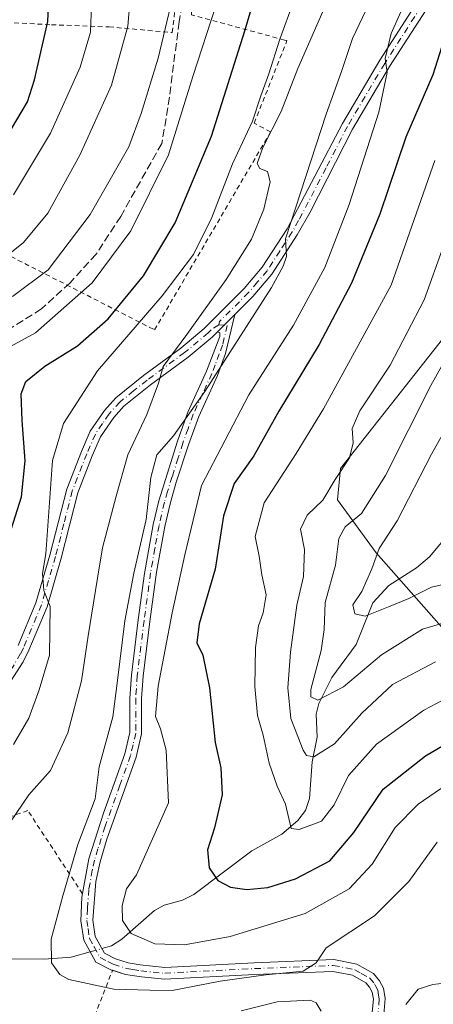
# Model space of a CAD drawing. Units: metres. Extents: x 589748 to 593197, y 4777605 to 4779964.
# Drawn here: x 591885 to 591973, y 4779077 to 4779286 of the extents above; entities that cross this region are included whole.
import ezdxf

# ---------------------------------------------------------------- set-up
doc = ezdxf.new("R2010")
doc.units = ezdxf.units.M
doc.header["$MEASUREMENT"] = 0
for name, pattern in [('DGN Style 2', [1.6480167562047852, 0.988810053722871, -0.6592067024819142]), ('DGN Style 3', [2.307223458686699, 1.648016756204785, -0.6592067024819142]), ('DGN Style 4', [2.6384748266838614, 1.318413404963828, -0.6592067024819142, 0.001648016756204785, -0.6592067024819142])]:
    doc.linetypes.add(name, pattern=pattern)
for name, color, linetype, lineweight in [('Alambrada', 7, 'DGN Style 2', 0), ('Camino Cxs', 7, 'Continuous', 0), ('Camino eje', 30, 'DGN Style 4', 13), ('Corriente natural lineal', 142, 'Continuous', 13), ('Corriente natural lineal oculto', 9, 'DGN Style 4', 13), ('Curva de nivel maestra', 30, 'Continuous', 30), ('Curva de nivel normal', 30, 'Continuous', 0), ('Pastizal CxS', 92, 'Continuous', 0), ('Senda', 7, 'DGN Style 3', 0)]:
    doc.layers.add(name, color=color, linetype=linetype, lineweight=lineweight)

# ---------------------------------------------------------------- blocks, each defined once
blk = doc.blocks.new('*U14')
at = {"layer": 'Pastizal CxS', "color": 92, "linetype": 'Continuous', "lineweight": 0}
blk.add_polyline3d([(591980.0849000001, 4779224.9965, 360.7507000000041), (591953.3592999997, 4779191.1435, 366.027900000001), (591952.7204999998, 4779184.534499999, 365.0050000000047), (591960.9467000002, 4779173.2235, 356.6437000000006), (591976.3706999999, 4779155.742500001, 360.3983000000007)], dxfattribs=at)

msp = doc.modelspace()

# ---------------------------------------------------------------- linework, layer by layer
at = {"layer": 'Alambrada', "color": 7, "linetype": 'DGN Style 2', "lineweight": 0}
for points in [[(591856.9101, 4779287.9001, 445.6113000000041), (591853.5500999996, 4779273.850099999, 443.7804000000033), (591845.2100999998, 4779255.690099999, 446.4814000000042), (591913.8701, 4779220.610099999, 401.7826000000059), (591938.5000999998, 4779262.640100001, 402.8524999999936), (591935.0201000003, 4779264.5101, 405.7740999999951), (591941.9901000002, 4779282.050100001, 406.6950999999972), (591941.4901000002, 4779282.170100001, 407.2940999999992), (591921.7100999998, 4779287.520099999, 416.8953000000038), (591921.7100999998, 4779287.9001, 416.3657999999996), (591925.2001, 4779310.6601, 409.9030000000057), (591925.3201000001, 4779312.030099999, 409.8839000000008), (591925.4501, 4779325.5801, 408.352899999998), (591923.3400999998, 4779341.380100001, 407.9358999999968), (591925.7001, 4779355.3101, 420.980899999995), (591900.5100999996, 4779352.350099999, 417.4364999999962)], [(591856.9101, 4779287.9001, 445.6113000000041), (591870.8901000004, 4779286.5101, 439.0660000000062), (591891.9600999998, 4779285.420100001, 425.7029000000039), (591904.2100999998, 4779284.960100001, 419.254700000005), (591917.6201, 4779283.770099999, 414.4416999999958), (591919.3901000004, 4779298.640100001, 410.7967000000062), (591921.0500999996, 4779307.0701, 411.6983000000037)], [(591898.5601000004, 4779100.8301, 391.895399999994), (591886.9200999998, 4779118.5101, 408.1487999999954), (591838.9101, 4779101.600099999, 420.3787000000011), (591822.7701000003, 4779089.7601, 417.5295000000042)], [(591820.6801000005, 4779076.720100001, 416.216499999995), (591836.6700999998, 4779054.590100001, 422.8894), (591836.6700999998, 4779054.090100001, 423.1674000000058), (591897.3701, 4779067.020099999, 397.8540000000066), (591898.1101000002, 4779067.270099999, 398.0246000000043), (591904.9501, 4779084.5801, 399.3344999999972)]]:
    msp.add_polyline3d(points, dxfattribs=at)
at = {"layer": 'Camino Cxs', "color": 7, "linetype": 'Continuous', "lineweight": 0, "extrusion": (0.2852085552664503, 0.2829022867427847, 0.9157632751746095), "elevation": 1521238.226257907, "flags": 128}
msp.add_lwpolyline([(2976256.780383066, -3466850.663751964), (2976256.780383066, -3466856.369988841)], dxfattribs=at)
msp.add_lwpolyline([(2976256.780383066, -3466850.663751964), (2976256.780383066, -3466856.369988841)], dxfattribs=at)
at = {"layer": 'Camino Cxs', "color": 7, "linetype": 'Continuous', "lineweight": 0}
for points in [[(591973.1001000004, 4779291.050100001, 392.5135000000009), (591963.8000999996, 4779276.5701, 391.8497000000062), (591955.9200999998, 4779263.2401, 393.4487999999984), (591946.8800999997, 4779245.610099999, 393.1392999999953), (591944.1700999998, 4779240.770099999, 392.0138000000007), (591938.7500999998, 4779232.420100001, 393.1080999999977), (591934.7401000002, 4779227.6801, 393.3916999999929), (591930.9101, 4779223.880100001, 394.3181000000041), (591927.2001, 4779220.200099999, 396.610400000005), (591926.0800999999, 4779219.0801, 398.581600000005), (591921.0000999998, 4779214.800100001, 404.2428000000073), (591913.0100999996, 4779208.950099999, 401.5473000000056), (591907.3400999998, 4779204.380100001, 405.7244999999967), (591905.1901000004, 4779201.970100001, 406.0445000000037), (591902.3701, 4779197.880100001, 407.459600000002), (591900.6300999997, 4779193.840100001, 407.8135000000038), (591897.5601000004, 4779186.020099999, 401.7761000000028), (591894.0201000003, 4779172.110099999, 402.2541000000056), (591891.0100999996, 4779161.800100001, 407.8298000000068), (591887.1300999997, 4779152.5701, 408.7133999999933), (591885.9301000005, 4779150.100099999, 410.0212999999931), (591883.2500999998, 4779145.940099999, 412.2026999999944)], [(591884.8701, 4779153.590100001, 409.2583000000013), (591888.6700999998, 4779162.630100001, 407.5953000000009), (591891.6201, 4779172.7601, 399.5023999999976), (591895.2001, 4779186.780099999, 401.059699999998), (591898.3400999998, 4779194.780099999, 406.8303000000014), (591900.1901000004, 4779199.0801, 407.0709999999963), (591903.2301000003, 4779203.5101, 406.1453000000038), (591905.6201, 4779206.190099999, 406.2964999999967), (591911.5000999998, 4779210.9101, 403.5601000000024), (591919.4700999996, 4779216.7501, 401.8160999999964), (591924.4101, 4779220.9101, 395.4976000000024), (591932.9200999998, 4779229.360099999, 390.9321000000054), (591936.7500999998, 4779233.9001, 391.2347000000009), (591942.0500999996, 4779242.050100001, 389.4983000000066), (591953.7500999998, 4779264.440099999, 392.453800000003), (591961.6901000004, 4779277.870100001, 390.1742999999988), (591971.0500999996, 4779292.450099999, 391.9753000000055)], [(591884.8701, 4779153.590100001, 409.2583000000013), (591888.6700999998, 4779162.630100001, 407.5953000000009), (591891.6201, 4779172.7601, 399.5023999999976), (591895.2001, 4779186.780099999, 401.059699999998), (591898.3400999998, 4779194.780099999, 406.8303000000014), (591900.1901000004, 4779199.0801, 407.0709999999963), (591903.2301000003, 4779203.5101, 406.1453000000038), (591905.6201, 4779206.190099999, 406.2964999999967), (591911.5000999998, 4779210.9101, 403.5601000000024), (591919.4700999996, 4779216.7501, 401.8160999999964), (591924.4101, 4779220.9101, 395.4976000000024), (591932.9200999998, 4779229.360099999, 390.9321000000054), (591936.7500999998, 4779233.9001, 391.2347000000009), (591942.0500999996, 4779242.050100001, 389.4983000000066), (591953.7500999998, 4779264.440099999, 392.453800000003), (591961.6901000004, 4779277.870100001, 390.1742999999988), (591971.0500999996, 4779292.450099999, 391.9753000000055)], [(591973.1001000004, 4779291.050100001, 392.5135000000009), (591963.8000999996, 4779276.5701, 391.8497000000062), (591955.9200999998, 4779263.2401, 393.4487999999984), (591946.8800999997, 4779245.610099999, 393.1392999999953), (591944.1700999998, 4779240.770099999, 392.0138000000007), (591938.7500999998, 4779232.420100001, 393.1080999999977), (591934.7401000002, 4779227.6801, 393.3916999999929), (591930.9101, 4779223.880100001, 394.3181000000041)], [(591960.1101000002, 4779075.6501, 398.2639999999956), (591960.3501000004, 4779078.450099999, 397.1687999999995), (591960.0701000001, 4779079.960100001, 396.1248999999953), (591959.5500999996, 4779080.9801, 395.2388999999966), (591958.7500999998, 4779081.940099999, 394.1512999999977), (591955.9401000004, 4779083.5101, 396.3632999999973), (591951.7301000003, 4779084.350099999, 401.7455000000046), (591935.1601, 4779083.690099999, 396.4419000000053), (591915.9801000003, 4779082.690099999, 397.8000000000029), (591911.0500999996, 4779083.200099999, 399.1711000000068), (591907.6601, 4779083.710100001, 399.1083999999973), (591904.6001000004, 4779084.690099999, 399.3453000000009), (591901.4001000002, 4779086.3201, 397.6294999999955), (591898.8300999999, 4779090.940099999, 389.1389999999956), (591898.2301000003, 4779095.110099999, 387.6447999999946), (591898.4401000004, 4779100.100099999, 391.2033999999985), (591899.8901000004, 4779108.270099999, 387.7709000000032), (591903.0100999996, 4779117.9301, 398.3904999999941), (591907.5500999996, 4779130.530099999, 395.7736000000005), (591908.6201, 4779135.0801, 396.4413000000059), (591908.6101000002, 4779142.360099999, 397.0739000000031), (591908.9301000005, 4779147.280099999, 400.5089000000008), (591910.4001000002, 4779158.9901, 401.5804999999964), (591911.7401000002, 4779168.870100001, 401.6938999999985), (591913.5800999999, 4779179.290100001, 401.2091999999975), (591914.7401000002, 4779184.290100001, 399.8199000000022), (591918.7001, 4779196.9801, 400.6457999999984), (591920.9401000004, 4779203.1601, 404.0310999999929), (591924.9001000002, 4779211.8301, 406.0568000000058), (591927.7200999996, 4779219.210100001, 398.5604000000022), (591927.7600999996, 4779219.9901, 397.1937000000034), (591927.2001, 4779220.200099999, 396.610400000005), (591930.9101, 4779223.880100001, 394.3181000000041), (591928.9200999998, 4779215.5601, 403.252999999997), (591927.2001, 4779210.880100001, 404.2026000000042), (591923.2500999998, 4779202.220100001, 404.1894000000029), (591921.0500999996, 4779196.170100001, 403.0625), (591918.4801000003, 4779188.2401, 397.1778000000049), (591917.1501000002, 4779183.6601, 400.2116999999998), (591916.0301000001, 4779178.840100001, 403.4372000000003), (591914.2901, 4779169.140100001, 402.3196999999927), (591912.8701, 4779158.670100001, 401.1612000000023), (591911.4101, 4779147.040100001, 402.4587999999931), (591911.1001000004, 4779142.280099999, 401.6325999999972), (591911.1101000002, 4779134.790100001, 395.9118000000017), (591909.9501, 4779129.8301, 392.9952000000048), (591903.7500999998, 4779112.4301, 388.2691999999952), (591902.3000999996, 4779107.640100001, 385.3390999999974), (591901.3800999997, 4779103.420100001, 391.0368000000017), (591900.7401000002, 4779095.190099999, 392.4467000000004), (591901.2301000003, 4779091.7501, 392.9697000000015), (591903.2100999998, 4779088.200099999, 399.1509999999981), (591905.5500999996, 4779087.0001, 400.0562999999966), (591908.2301000003, 4779086.140100001, 399.9005000000034), (591910.7801000001, 4779085.7501, 399.3273999999947), (591916.0500999996, 4779085.190099999, 398.4563999999955), (591935.0401, 4779086.1801, 396.732799999998), (591951.9301000005, 4779086.850099999, 401.9397000000026), (591956.8101000004, 4779085.880100001, 397.1315000000032), (591960.3701, 4779083.880100001, 395.7792999999947), (591961.6401000004, 4779082.360099999, 395.3742000000057), (591962.4600999998, 4779080.770099999, 396.4845999999961), (591962.8601000002, 4779078.5701, 397.4796000000061), (591962.5701000001, 4779075.1801, 398.4557999999961)], [(591930.9101, 4779223.880100001, 394.3181000000041), (591928.9200999998, 4779215.5601, 403.252999999997), (591927.2001, 4779210.880100001, 404.2026000000042), (591923.2500999998, 4779202.220100001, 404.1894000000029), (591921.0500999996, 4779196.170100001, 403.0625), (591918.4801000003, 4779188.2401, 397.1778000000049), (591917.1501000002, 4779183.6601, 400.2116999999998), (591916.0301000001, 4779178.840100001, 403.4372000000003), (591914.2901, 4779169.140100001, 402.3196999999927), (591912.8701, 4779158.670100001, 401.1612000000023), (591911.4101, 4779147.040100001, 402.4587999999931), (591911.1001000004, 4779142.280099999, 401.6325999999972), (591911.1101000002, 4779134.790100001, 395.9118000000017), (591909.9501, 4779129.8301, 392.9952000000048), (591903.7500999998, 4779112.4301, 388.2691999999952), (591902.3000999996, 4779107.640100001, 385.3390999999974), (591901.3800999997, 4779103.420100001, 391.0368000000017), (591900.7401000002, 4779095.190099999, 392.4467000000004), (591901.2301000003, 4779091.7501, 392.9697000000015), (591903.2100999998, 4779088.200099999, 399.1509999999981), (591905.5500999996, 4779087.0001, 400.0562999999966), (591908.2301000003, 4779086.140100001, 399.9005000000034), (591910.7801000001, 4779085.7501, 399.3273999999947), (591916.0500999996, 4779085.190099999, 398.4563999999955), (591935.0401, 4779086.1801, 396.732799999998), (591951.9301000005, 4779086.850099999, 401.9397000000026), (591956.8101000004, 4779085.880100001, 397.1315000000032), (591960.3701, 4779083.880100001, 395.7792999999947), (591961.6401000004, 4779082.360099999, 395.3742000000057), (591962.4600999998, 4779080.770099999, 396.4845999999961), (591962.8601000002, 4779078.5701, 397.4796000000061), (591962.5701000001, 4779075.1801, 398.4557999999961)], [(591927.2001, 4779220.200099999, 396.610400000005), (591926.0800999999, 4779219.0801, 398.581600000005), (591921.0000999998, 4779214.800100001, 404.2428000000073), (591913.0100999996, 4779208.950099999, 401.5473000000056), (591907.3400999998, 4779204.380100001, 405.7244999999967), (591905.1901000004, 4779201.970100001, 406.0445000000037), (591902.3701, 4779197.880100001, 407.459600000002), (591900.6300999997, 4779193.840100001, 407.8135000000038), (591897.5601000004, 4779186.020099999, 401.7761000000028), (591894.0201000003, 4779172.110099999, 402.2541000000056), (591891.0100999996, 4779161.800100001, 407.8298000000068), (591887.1300999997, 4779152.5701, 408.7133999999933), (591885.9301000005, 4779150.100099999, 410.0212999999931), (591883.2500999998, 4779145.940099999, 412.2026999999944), (591868.0800999999, 4779127.860099999, 406.4450999999972), (591861.0100999996, 4779120.8301, 412.7445000000007), (591854.7001, 4779116.2301, 419.2571999999927), (591843.8501000004, 4779110.340100001, 419.6877999999998), (591840.1501000002, 4779108.700099999, 421.8361000000005), (591837.3201000001, 4779107.100099999, 421.7802999999985), (591833.1501000002, 4779103.780099999, 422.8487000000023), (591829.2401000002, 4779098.8201, 421.1083999999974), (591822.9501, 4779090.1501, 417.5397999999986), (591822.7811000004, 4779089.768100001, 417.5313000000024)], [(591904.9495999999, 4779084.5788, 399.3340999999928), (591904.6001000004, 4779084.690099999, 399.3453000000009), (591901.4001000002, 4779086.3201, 397.6294999999955), (591898.8300999999, 4779090.940099999, 389.1389999999956), (591898.2301000003, 4779095.110099999, 387.6447999999946), (591898.4401000004, 4779100.100099999, 391.2033999999985), (591899.8901000004, 4779108.270099999, 387.7709000000032), (591903.0100999996, 4779117.9301, 398.3904999999941), (591907.5500999996, 4779130.530099999, 395.7736000000005), (591908.6201, 4779135.0801, 396.4413000000059), (591908.6101000002, 4779142.360099999, 397.0739000000031), (591908.9301000005, 4779147.280099999, 400.5089000000008), (591910.4001000002, 4779158.9901, 401.5804999999964), (591911.7401000002, 4779168.870100001, 401.6938999999985), (591913.5800999999, 4779179.290100001, 401.2091999999975), (591914.7401000002, 4779184.290100001, 399.8199000000022), (591918.7001, 4779196.9801, 400.6457999999984), (591920.9401000004, 4779203.1601, 404.0310999999929), (591924.9001000002, 4779211.8301, 406.0568000000058), (591927.7200999996, 4779219.210100001, 398.5604000000022), (591927.7600999996, 4779219.9901, 397.1937000000034), (591927.2001, 4779220.200099999, 396.610400000005)], [(591960.1101000002, 4779075.6501, 398.2639999999956), (591960.3501000004, 4779078.450099999, 397.1687999999995), (591960.0701000001, 4779079.960100001, 396.1248999999953), (591959.5500999996, 4779080.9801, 395.2388999999966), (591958.7500999998, 4779081.940099999, 394.1512999999977), (591955.9401000004, 4779083.5101, 396.3632999999973), (591951.7301000003, 4779084.350099999, 401.7455000000046), (591935.1601, 4779083.690099999, 396.4419000000053), (591915.9801000003, 4779082.690099999, 397.8000000000029), (591911.0500999996, 4779083.200099999, 399.1711000000068), (591907.6601, 4779083.710100001, 399.1083999999973), (591904.9495999999, 4779084.5788, 399.3340999999928)]]:
    msp.add_polyline3d(points, dxfattribs=at)
at = {"layer": 'Camino eje', "color": 30, "linetype": 'DGN Style 4', "lineweight": 13}
for points in [[(591982.6700999998, 4779306.2601, 399.5283000000054), (591972.0751, 4779291.7501, 392.3606), (591962.7451, 4779277.220100001, 389.5725999999996), (591954.8350999998, 4779263.840100001, 392.8549999999959), (591950.3151000004, 4779255.0251, 392.7100999999966), (591944.4650999998, 4779243.8301, 392.0709000000061), (591943.1101000002, 4779241.4101, 390.3586000000068), (591940.4600999998, 4779237.335100001, 390.0985999999975), (591937.7500999998, 4779233.1601, 391.8494999999967), (591935.7451, 4779230.790100001, 392.6725000000006), (591933.8300999999, 4779228.520099999, 391.9986000000063), (591927.6601, 4779222.395099999, 392.790599999993), (591927.5066999998, 4779221.6633, 393.9670999999944)], [(591927.5066999998, 4779221.6633, 393.9670999999944), (591925.8051000005, 4779220.5551, 396.0301000000036), (591925.2451, 4779219.995100001, 397.0026000000071), (591920.2351000002, 4779215.7751, 402.914300000004), (591912.2550999997, 4779209.9301, 401.9646999999969), (591909.4200999998, 4779207.645099999, 403.7492000000057), (591906.4801000003, 4779205.2851, 405.9790999999968), (591904.2100999998, 4779202.7401, 405.8533000000025), (591902.8000999996, 4779200.6951, 406.5584999999992), (591901.2801000001, 4779198.4801, 407.3555999999954), (591899.4851000002, 4779194.3101, 407.1879999999946), (591896.3800999997, 4779186.4001, 401.4514000000054), (591894.5900999998, 4779179.390100001, 402.9076000000059), (591892.8201000001, 4779172.4351, 399.6806999999972), (591891.3450999996, 4779167.370100001, 404.5820999999996), (591889.8400999998, 4779162.215100001, 407.6324000000022), (591886.0000999998, 4779153.0801, 408.9943999999959), (591885.4001000002, 4779151.845100001, 409.0754000000015), (591883.5900999998, 4779148.755100001, 411.0507999999973)], [(591927.5066999998, 4779221.6633, 393.9670999999944), (591929.3151000004, 4779221.545100001, 395.8025000000052), (591928.3201000001, 4779217.3851, 402.0844999999972), (591927.6151000002, 4779215.540100001, 402.5644999999931), (591926.7550999997, 4779213.200099999, 404.2231999999931), (591926.0500999996, 4779211.3551, 405.1117999999988), (591924.0751, 4779207.0251, 405.7676000000066), (591922.0950999996, 4779202.690099999, 403.9033000000054), (591920.9751000004, 4779199.600099999, 403.5132000000012), (591919.8750999998, 4779196.575099999, 401.8545000000013), (591918.8850999996, 4779193.4025, 399.5250999999989), (591917.6001000004, 4779189.4375, 396.6132999999973), (591916.6101000002, 4779186.265100001, 398.0434999999998), (591915.9451000001, 4779183.975099999, 399.8626999999979), (591914.8051000005, 4779179.065099999, 402.3099999999977), (591913.9351000004, 4779174.215100001, 400.8021000000008), (591913.0151000004, 4779169.005100001, 401.2985999999946), (591911.6350999996, 4779158.8301, 401.1821999999956), (591910.1700999998, 4779147.1601, 401.4507000000012), (591909.8551000003, 4779142.3201, 399.3607000000048), (591909.8651000002, 4779134.9351, 396.2587000000058), (591909.2851, 4779132.4551, 393.7354999999953), (591908.7500999998, 4779130.1801, 394.3831000000064), (591906.4801000003, 4779123.880100001, 396.8962999999931), (591903.3800999997, 4779115.1801, 393.6156999999948), (591901.8201000001, 4779110.350099999, 386.9094999999944), (591901.0950999996, 4779107.9551, 386.5963000000047), (591900.6350999996, 4779105.845100001, 388.7277999999933), (591899.9101, 4779101.7601, 392.5884999999981), (591899.5900999998, 4779097.645099999, 391.1913999999961), (591899.4851000002, 4779095.1501, 390.0446999999986), (591899.7301000003, 4779093.4301, 389.8488999999972), (591900.0301000001, 4779091.345100001, 391.0749999999971), (591901.0201000003, 4779089.5701, 394.609500000006), (591902.3051000005, 4779087.2601, 399.1750000000029), (591903.9051000001, 4779086.4451, 399.6607999999979), (591905.0751, 4779085.845100001, 399.6714000000065), (591907.9451000001, 4779084.925100001, 399.5384999999951), (591909.2200999996, 4779084.7301, 399.3744000000006), (591910.9151, 4779084.475099999, 399.2323000000033), (591913.5500999996, 4779084.1951, 398.8853999999992), (591916.0151000004, 4779083.940099999, 398.1236000000063), (591935.1001000004, 4779084.9351, 396.5598000000027), (591951.8300999999, 4779085.600099999, 401.8372999999993), (591956.3750999998, 4779084.6951, 396.6561999999976), (591957.7801000001, 4779083.9101, 394.5527000000002), (591959.5601000004, 4779082.9101, 394.5182999999961), (591960.5950999996, 4779081.670100001, 395.2323999999935), (591960.8551000003, 4779081.1601, 395.652700000006), (591961.2651000004, 4779080.3651, 396.2550000000047), (591961.4650999998, 4779079.265100001, 396.8965000000026), (591961.6051000003, 4779078.5101, 397.3111000000063), (591961.3400999998, 4779075.415100001, 398.3551000000007)]]:
    msp.add_polyline3d(points, dxfattribs=at)
at = {"layer": 'Corriente natural lineal', "color": 142, "linetype": 'Continuous', "lineweight": 13}
for points in [[(591902.6679999996, 4779089.1721, 381.948000000004), (591904.6969999997, 4779089.731500001, 381.5651000000071), (591906.9297000002, 4779091.1698, 380.9918999999936), (591913.8212000001, 4779097.2939, 379.1370000000024), (591915.9101, 4779098.412599999, 378.4897000000055), (591919.8015999999, 4779099.479800001, 377.2612999999984), (591922.1974, 4779100.6632, 376.4334999999992), (591934.5259999996, 4779109.933, 373.386599999998), (591940.8743000003, 4779113.4893, 371.3031000000047), (591944.3014000002, 4779116.3696, 369.9784999999974), (591945.8984000003, 4779118.494899999, 369.0654000000068), (591946.7779999999, 4779121.0746, 368.1154999999999), (591947.3283000002, 4779128.875800001, 365.4165000000066), (591948.4231000004, 4779134.104599999, 363.4320000000007), (591948.2123999996, 4779139.004899999, 361.9621999999945), (591948.7836999996, 4779141.235300001, 361.2780999999959), (591951.4914999995, 4779146.780999999, 359.6300000000047), (591956.7092000004, 4779153.8068, 357.0166000000027), (591960.2270999998, 4779162.639799999, 355.156799999997), (591963.6602999996, 4779166.314900001, 354.1460999999982), (591969.4966000002, 4779170.0263, 352.4900999999954), (591972.2812000001, 4779172.3803, 351.4710999999952), (591981.0706000002, 4779182.8672, 347.9792000000016)], [(591821.4516000003, 4779086.763900001, 405.2737999999954), (591825.8184000002, 4779088.419500001, 404.3644000000059), (591830.3108999999, 4779088.957900001, 403.5151999999944), (591848.9611999998, 4779088.914899999, 397.8058000000019), (591852.1381999999, 4779088.5329, 396.9498000000021), (591856.1687000003, 4779087.408500001, 395.8369999999995), (591860.3454, 4779087.029300001, 394.6021000000038), (591890.3501000004, 4779086.959100001, 385.8984000000055), (591896.1750999996, 4779087.381899999, 384.5239000000001), (591900.1931999996, 4779088.489700001, 383.0206999999937)]]:
    msp.add_polyline3d(points, dxfattribs=at)
at = {"layer": 'Corriente natural lineal oculto', "color": 9, "linetype": 'DGN Style 4', "lineweight": 13, "extrusion": (0.3716784503617269, 0.1024864127377058, 0.9226871976682358), "elevation": 710141.5903391276, "flags": 128}
msp.add_lwpolyline([(4449812.405182034, -1698499.708023756), (4449812.405182034, -1698502.490287238)], dxfattribs=at)
at = {"layer": 'Curva de nivel maestra', "color": 30, "linetype": 'Continuous', "lineweight": 30, "flags": 128}
for points, elevation in [([(591883.4800000004, 4779263.280099999), (591886.8899999997, 4779269.0601), (591888.3200000003, 4779273.720100001), (591891.2199999997, 4779286.130100001), (591892.0700000003, 4779306.220100001)], 425), ([(591882.1200000001, 4779174.140100001), (591885.5899999999, 4779185.140100001), (591886.4000000004, 4779192.8101), (591885.7300000004, 4779201.390100001), (591885.5099999999, 4779207.020099999), (591886.4800000004, 4779209.6601), (591890.5599999996, 4779212.9301), (591897.4900000002, 4779217.2401), (591903.9699999997, 4779222.960100001), (591911.5099999999, 4779232.100099999), (591918.2300000004, 4779243.340100001), (591925.9199999999, 4779261.7601), (591933.0300000003, 4779284.130100001), (591935.75, 4779293.280099999)], 400), ([(591975.3099999996, 4779282.130100001), (591972.9500000002, 4779274.800100001), (591967.25, 4779261.5601), (591961.6900000004, 4779245.1801), (591955.7000000002, 4779230.5601), (591948.8300000001, 4779217.470100001), (591940.29, 4779203.3201), (591934.9199999999, 4779193.860099999), (591930.7599999999, 4779187.9901), (591928.5300000003, 4779181.140100001), (591926.7100000001, 4779169.8101), (591923.3300000001, 4779158.140100001), (591922.8499999996, 4779154.140100001), (591924.0999999996, 4779151.4801), (591925.5599999996, 4779144.600099999), (591926.7000000002, 4779132.970100001), (591927.9100000003, 4779127.600099999), (591928.2300000004, 4779121.8201), (591926.6200000001, 4779114.8201), (591925.1399999997, 4779110.1501), (591925.4800000004, 4779106.360099999), (591927.2699999996, 4779103.630100001), (591930, 4779102.220100001), (591933.4699999997, 4779101.720100001), (591937.9199999999, 4779102.1801), (591943.7999999998, 4779103.970100001), (591951.1200000001, 4779107.8201), (591956.2100000001, 4779113.840100001), (591962.4299999997, 4779123.020099999), (591971.4100000003, 4779130.140100001), (591981.4000000004, 4779136.0001)], 375)]:
    msp.add_lwpolyline(points, dxfattribs=dict(at, elevation=elevation))
at = {"layer": 'Curva de nivel normal', "color": 30, "linetype": 'Continuous', "lineweight": 0, "flags": 128}
for points, elevation in [([(591880.8899999997, 4779235.109999999), (591886.0499999998, 4779239.16), (591891.2000000002, 4779245.380000001), (591897.9800000004, 4779257.699999999), (591904.7100000001, 4779272.600000001), (591908.2100000001, 4779285.130000001), (591909.9100000003, 4779305.109999999)], 415), ([(591970.04, 4779296.949999999), (591964.0999999996, 4779283.539999999), (591962.8600000005, 4779278.230000001), (591963.2999999998, 4779275.279999999), (591961.4699999997, 4779266.859999999), (591955.2199999997, 4779247.24), (591950.0499999998, 4779233.859999999), (591943.4000000004, 4779221.619999999), (591933.9199999999, 4779206.779999999), (591923.8200000003, 4779187.550000001), (591920.29, 4779172.82), (591917.6100000005, 4779160.51), (591914.6500000004, 4779144.930000001), (591914.0700000003, 4779138.449999999), (591915.1100000005, 4779135.859999999), (591916.29, 4779131.34), (591916.8200000003, 4779120.15), (591910.0199999996, 4779104.82), (591907.9100000003, 4779101.850000001), (591906.9800000004, 4779098.300000001), (591907.04, 4779095.140000001), (591908.8700000001, 4779092.390000001), (591913.9299999997, 4779090.180000001), (591920.2199999997, 4779089.980000001), (591929.8899999997, 4779091.76), (591945.8799999999, 4779096.619999999), (591955.1900000004, 4779101.84), (591960.0800000001, 4779107.140000001), (591964.9900000002, 4779114.91), (591969.8300000001, 4779119.890000001), (591980.8799999999, 4779127.42)], 380.0000000000001), ([(591881.8899999997, 4779114.15), (591887.1299999999, 4779121.82), (591891.7199999997, 4779127.029999999), (591895.4699999997, 4779135.02), (591898.3399999999, 4779146.07), (591899.7599999999, 4779155.619999999), (591901.7300000004, 4779167.84), (591902.7999999998, 4779174.32), (591905.7199999997, 4779185.310000001), (591908.1699999999, 4779194.09), (591912.25, 4779202.619999999), (591914.7300000004, 4779209.27), (591915.7199999997, 4779212.83), (591920.7100000001, 4779219.600000001), (591929.0599999996, 4779231.32), (591934.4800000004, 4779239.84), (591937.0999999996, 4779246.27), (591938.3899999997, 4779252.07), (591937.8600000005, 4779254.220000001), (591936.2000000002, 4779254.890000001), (591935.6500000004, 4779255.980000001), (591936.8499999996, 4779259.34), (591940.7800000003, 4779267), (591944.2699999996, 4779276.109999999), (591952.3399999999, 4779294.640000001)], 390), ([(591926.9000000004, 4779289.439999999), (591922.0199999996, 4779274.460000001), (591916.8399999999, 4779257.800000001), (591908.8399999999, 4779241.65), (591900.6299999999, 4779230.609999999), (591888.5599999996, 4779219.949999999), (591879.4600000001, 4779215)], 405), ([(591917.2699999996, 4779289.33), (591914.6500000004, 4779278.33), (591911.0199999996, 4779266.57), (591908.4100000003, 4779259.52), (591900.1699999999, 4779245.130000001), (591891.2599999999, 4779233.359999999), (591883.6799999997, 4779227.710000001)], 410), ([(591883.8899999997, 4779132.529999999), (591887.1799999997, 4779138.16), (591889.3600000005, 4779144.15), (591891.5599999996, 4779151.480000001), (591891.6699999999, 4779161.869999999), (591890.3499999996, 4779165.26), (591890.0199999996, 4779168.890000001), (591890.7699999996, 4779173.02), (591892.2100000001, 4779192.869999999), (591894.5, 4779200.74), (591901.7100000001, 4779211.880000001), (591915.5099999999, 4779227.859999999), (591922.1100000005, 4779236.600000001), (591926.0199999996, 4779244.49), (591930.4000000004, 4779255.869999999), (591934.6699999999, 4779264.91), (591936.4299999997, 4779270.33), (591938.1200000001, 4779275.02), (591940.4400000004, 4779282.350000001), (591943.3799999999, 4779290.32)], 395), ([(591900.4600000001, 4779289.67), (591900.2199999997, 4779283.850000001), (591898.04, 4779276.439999999), (591891.7400000002, 4779262.369999999), (591883.9000000004, 4779249.289999999)], 420), ([(591973.8799999999, 4779111.76), (591967.8799999999, 4779103.430000001), (591960.5499999998, 4779096.130000001), (591950.3399999999, 4779089.34), (591948.1799999997, 4779086.189999999), (591945.4500000002, 4779084.42), (591937.5099999999, 4779083.640000001), (591927.7699999996, 4779082.279999999), (591917.6200000001, 4779080.300000001), (591912.8799999999, 4779080.32), (591905.2000000002, 4779080.529999999), (591895.6200000001, 4779082.600000001), (591893.7199999997, 4779083.689999999), (591891.9699999997, 4779086.180000001), (591891.9000000004, 4779091.15), (591894.4000000004, 4779100.359999999), (591897.5599999996, 4779111.310000001), (591901.2699999996, 4779121.02), (591902.0599999996, 4779127.800000001), (591904.9900000002, 4779138.439999999), (591906, 4779146.140000001), (591907.5700000003, 4779158.810000001), (591909.4600000001, 4779168.930000001), (591912.1100000005, 4779180.310000001), (591913.0599999996, 4779189.25), (591914.3399999999, 4779194.029999999), (591917.8799999999, 4779198.130000001), (591924.5599999996, 4779207.539999999), (591938.6900000004, 4779229.640000001), (591941.1799999997, 4779234.15), (591941.8899999997, 4779236.199999999), (591941.6900000004, 4779239.930000001), (591950.29, 4779266.460000001), (591953.54, 4779275.460000001), (591955.9100000003, 4779282.49), (591959.4800000004, 4779289.91)], 385), ([(591979.1500000004, 4779144.09), (591971.0300000003, 4779139.82), (591961.0199999996, 4779132.59), (591955.0899999999, 4779125.960000001), (591952.04, 4779119.699999999), (591949.29, 4779116.279999999), (591944.5899999999, 4779114.5), (591942.8700000001, 4779114.66), (591941.6900000004, 4779119.84), (591939.9400000004, 4779123.699999999), (591938.1900000004, 4779128.539999999), (591936.9199999999, 4779134.529999999), (591935.7400000002, 4779138.66), (591935.1299999999, 4779144.82), (591935.2699999996, 4779153.130000001), (591935.9100000003, 4779157.76), (591936.9600000001, 4779160.480000001), (591937.5599999996, 4779164.300000001), (591936.6799999997, 4779168.600000001), (591936.0800000001, 4779172.52), (591935.2000000002, 4779176.699999999), (591937.1399999997, 4779183.880000001), (591943.9199999999, 4779194.34), (591949.7400000002, 4779203.83), (591964.1100000005, 4779230.130000001), (591973.3899999997, 4779256.560000001)], 370), ([(591973.5499999998, 4779150.119999999), (591964.3799999999, 4779145.26), (591957.8799999999, 4779139.199999999), (591952.0899999999, 4779132.680000001), (591947.7000000002, 4779129.91), (591946.1200000001, 4779130.220000001), (591945.4000000004, 4779131.34), (591942.79, 4779138.08), (591942.1900000004, 4779144.57), (591942.7300000004, 4779152.140000001), (591944.0599999996, 4779162.15), (591945.5300000003, 4779168.189999999), (591945.6799999997, 4779173.939999999), (591944.8499999996, 4779178.289999999), (591946.2999999998, 4779181.26), (591949.5800000001, 4779184.42), (591952.2199999997, 4779188.83), (591955.2699999996, 4779193.460000001), (591956.0599999996, 4779196.609999999), (591955.8300000001, 4779199.66), (591957.5, 4779203.42), (591963.8799999999, 4779213.140000001), (591971.1299999999, 4779227), (591975.2999999998, 4779238.59)], 365), ([(591977.5599999996, 4779217.800000001), (591972.5700000003, 4779208.810000001), (591962.9100000003, 4779189.65), (591957.7999999998, 4779181.600000001), (591954.3600000005, 4779178.789999999), (591952.9800000004, 4779176.32), (591952.2699999996, 4779170.619999999), (591950.0700000003, 4779162.680000001), (591949.9199999999, 4779156.939999999), (591949.2199999997, 4779152.480000001), (591947.0800000001, 4779144.220000001), (591947.0499999998, 4779142.66), (591948.54, 4779141.980000001), (591954.0300000003, 4779144.779999999), (591962.04, 4779151.600000001), (591970.7699999996, 4779157.029999999), (591985.9000000004, 4779161.5)], 360), ([(591979.5800000001, 4779167.52), (591972.6699999999, 4779165.980000001), (591967.9100000003, 4779163.539999999), (591963.5499999998, 4779161.75), (591958.5999999996, 4779159.76), (591956.3700000001, 4779160.300000001), (591955.9800000004, 4779162.189999999), (591957.8700000001, 4779165.01), (591959.9900000002, 4779169.859999999), (591961.5999999996, 4779174.140000001), (591965.3799999999, 4779180.02), (591972.7000000002, 4779194.199999999), (591982.5999999996, 4779211.82)], 355), ([(591967.2100000001, 4779077.32), (591969.8799999999, 4779080.57), (591972.9500000002, 4779081.560000001), (591980.1699999999, 4779082.430000001)], 385), ([(591949.2199999997, 4779075.859999999), (591948.2000000002, 4779077.680000001), (591946.8799999999, 4779078.199999999), (591939.9400000004, 4779077.9), (591932.2400000002, 4779075.970000001)], 390)]:
    msp.add_lwpolyline(points, dxfattribs=dict(at, elevation=elevation))
at = {"layer": 'Pastizal CxS', "color": 92, "linetype": 'Continuous', "lineweight": 0}
for points in [[(591976.3706999999, 4779155.742500001, 360.3983000000007), (591960.9467000002, 4779173.2235, 356.6437000000006), (591952.7204999998, 4779184.534499999, 365.0050000000047), (591953.3592999997, 4779191.1435, 366.027900000001), (591980.0849000001, 4779224.9965, 360.7507000000041)], [(591980.0849000001, 4779224.9965, 360.7507000000041), (591953.3592999997, 4779191.1435, 366.027900000001), (591952.7204999998, 4779184.534499999, 365.0050000000047), (591960.9467000002, 4779173.2235, 356.6437000000006), (591976.3706999999, 4779155.742500001, 360.3983000000007)], [(591980.0849000001, 4779224.9965, 360.7507000000041), (591953.3592999997, 4779191.1435, 366.027900000001), (591952.7204999998, 4779184.534499999, 365.0050000000047), (591960.9467000002, 4779173.2235, 356.6437000000006), (591976.3706999999, 4779155.742500001, 360.3983000000007)]]:
    msp.add_polyline3d(points, dxfattribs=at)
at = {"layer": 'Senda', "color": 7, "linetype": 'DGN Style 3', "lineweight": 0}
msp.add_polyline3d([(591920.4001000002, 4779294.200099999, 410.2887999999948), (591919.1001000004, 4779286.0601, 415.2494000000006), (591916.7001, 4779267.770099999, 412.4523999999947), (591915.3901000004, 4779260.200099999, 407.7627000000066), (591906.6700999998, 4779244.710100001, 408.8591000000015), (591901.4501, 4779236.700099999, 409.5170999999973), (591895.9001000002, 4779230.5801, 412.3772999999928), (591889.8101000004, 4779225.0701, 421.4177999999956), (591882.0900999998, 4779220.1801, 419.9467000000004)], dxfattribs=at)

# ---------------------------------------------------------------- block references
at = {"layer": 'Pastizal CxS', "color": 92, "linetype": 'Continuous', "lineweight": 0}
msp.add_blockref('*U14', (0, 0), dxfattribs=at)

doc.saveas('drawing.dxf')
